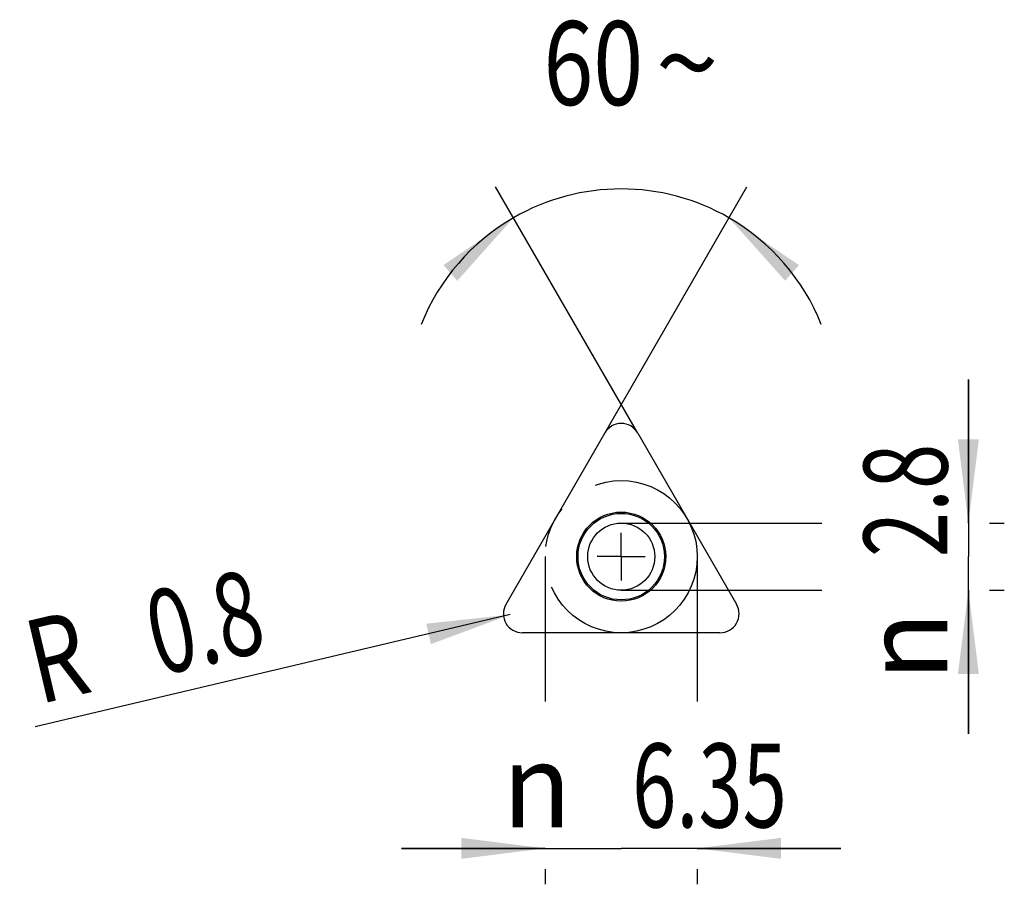
# Model space of a CAD drawing. Units: millimetres. Extents: x -19.6 to 21.5, y -10.5 to 25.6.
import ezdxf
from ezdxf.enums import TextEntityAlignment as Align

# ---------------------------------------------------------------- set-up
doc = ezdxf.new("R2010")
doc.units = ezdxf.units.MM
doc.header["$LTSCALE"] = 23.1
doc.linetypes.add('CENTER', pattern=[0.6, 0.375, -0.075, 0.075, -0.075])
doc.layers.get('0').update_dxf_attribs({"linetype": 'CONTINUOUS'})
for name, color, linetype in [('_03_2D_ZEICHNUNG_BEMASSUNGEN', 7, 'CONTINUOUS'), ('_21_KURVEN', 7, 'CONTINUOUS'), ('_26_BEZUGSACHSEN', 7, 'CONTINUOUS'), ('_30_VOLUMEN', 7, 'CONTINUOUS')]:
    doc.layers.add(name, color=color, linetype=linetype)
doc.styles.get("Standard").update_dxf_attribs({"font": 'SIMPLEX.SHX', "width": 0.7})
doc.styles.add('TEXTSTYLE_2', font='gdt', dxfattribs={"width": 0.7})
doc.dimstyles.new('DIMSTYLE_1', dxfattribs={"dimtxt": 3.5, "dimasz": 3.5, "dimexe": 1.5, "dimexo": 0, "dimgap": 0.875, "dimtad": 1, "dimdsep": 46, "dimtxsty": 'STANDARD', "dimblk": '_FILLED', "dimblk1": '_FILLED', "dimblk2": '_FILLED', "dimcen": 0.09, "dimclrt": 2, "dimazin": 2, "dimtp": 0.1, "dimtm": 0.1, "dimtfac": 1, "dimtofl": 0, "dimtmove": 0, "dimatfit": 3, "dimldrblk": '_FILLED', "dimfxl": 1, "dimtolj": 1, "dimarcsym": 0})
doc.dimstyles.new('DIMSTYLE_2', dxfattribs={"dimtxt": 3.5, "dimasz": 3.5, "dimexe": 1.5, "dimexo": 0, "dimgap": 0.875, "dimtad": 1, "dimdsep": 46, "dimtxsty": 'STANDARD', "dimblk": '_FILLED', "dimblk1": '_FILLED', "dimblk2": '_FILLED', "dimcen": 0.09, "dimclrt": 2, "dimazin": 2, "dimtp": 0.2, "dimtm": 0.2, "dimtfac": 1, "dimtofl": 0, "dimtmove": 0, "dimatfit": 3, "dimldrblk": '_FILLED', "dimfxl": 1, "dimtolj": 1, "dimarcsym": 0})
doc.dimstyles.new('DIMSTYLE_3', dxfattribs={"dimtxt": 3.5, "dimasz": 3.5, "dimexe": 1.5, "dimexo": 0, "dimgap": 3.5, "dimtad": 1, "dimdec": 1, "dimdsep": 46, "dimtxsty": 'STANDARD', "dimblk": '_FILLED', "dimblk1": '_FILLED', "dimblk2": '_FILLED', "dimcen": 0.09, "dimclrt": 2, "dimazin": 2, "dimtp": 0.1, "dimtm": 0.1, "dimtfac": 1, "dimtdec": -1, "dimtofl": 0, "dimtmove": 0, "dimatfit": 3, "dimldrblk": '_FILLED', "dimfxl": 1, "dimtolj": 1, "dimarcsym": 0})
doc.dimstyles.new('DIMSTYLE_4', dxfattribs={"dimtxt": 3.5, "dimasz": 3.5, "dimexe": 1.5, "dimexo": 0, "dimtad": 1, "dimdsep": 46, "dimtxsty": 'STANDARD', "dimblk": '_FILLED', "dimblk1": '_FILLED', "dimblk2": '_FILLED', "dimcen": 0.09, "dimclrt": 2, "dimazin": 2, "dimtp": 0.1, "dimtm": 0.1, "dimtfac": 1, "dimtofl": 0, "dimtmove": 0, "dimatfit": 3, "dimldrblk": '_FILLED', "dimfxl": 1, "dimtolj": 1, "dimarcsym": 0})

# ---------------------------------------------------------------- blocks, each defined once
blk = doc.blocks.new('_FILLED')
at = {"color": 0, "linetype": 'BYBLOCK'}
blk.add_solid([(0, 0), (-1, 0.125), (-1, -0.125)], dxfattribs=at)
blk = doc.blocks.new('*D0')
at = {"layer": '_03_2D_ZEICHNUNG_BEMASSUNGEN', "color": 7, "linetype": 'CONTINUOUS'}
for p, q in [((19.999, 4.575), (19.999, 10.575)), ((19.999, 10.575), (19.999, 3.175)), ((5.499, 4.575), (13.874, 4.575)), ((20.874, 4.575), (21.499, 4.575)), ((19.999, -4.225), (19.999, 3.175)), ((5.499, 1.775), (13.874, 1.775)), ((19.999, 1.775), (19.999, -4.225)), ((20.874, 1.775), (21.499, 1.775))]:
    blk.add_line(p, q, dxfattribs=at)
at = {"layer": '_03_2D_ZEICHNUNG_BEMASSUNGEN', "color": 7, "linetype": 'CONTINUOUS', "xscale": 3.5, "yscale": 3.5, "zscale": 3.5}
for p, rotation in [((19.999, 4.575), 270), ((19.999, 1.775), 90)]:
    blk.add_blockref('_FILLED', p, dxfattribs=dict(at, rotation=rotation))
at = {"layer": '_03_2D_ZEICHNUNG_BEMASSUNGEN', "color": 2, "linetype": 'CONTINUOUS', "width": 0.714286}
blk.add_text('2.8', height=3.5, rotation=90, dxfattribs=at).set_placement((19.124, 5.522), align=Align.CENTER)
at = {"layer": '_03_2D_ZEICHNUNG_BEMASSUNGEN', "color": 2, "linetype": 'CONTINUOUS', "style": 'TEXTSTYLE_2'}
blk.add_text('n', height=3.5, rotation=90, dxfattribs=at).set_placement((19.124, -0.561), align=Align.CENTER)
blk = doc.blocks.new('*D1')
at = {"layer": '_03_2D_ZEICHNUNG_BEMASSUNGEN', "color": 7, "linetype": 'CONTINUOUS'}
for p, q in [((2.324, 3.175), (2.324, -2.875)), ((8.674, 3.175), (8.674, -2.875)), ((2.324, -9), (-3.676, -9)), ((-3.676, -9), (5.499, -9)), ((14.674, -9), (5.499, -9)), ((8.674, -9), (14.674, -9)), ((2.324, -9.875), (2.324, -10.5)), ((8.674, -9.875), (8.674, -10.5))]:
    blk.add_line(p, q, dxfattribs=at)
at = {"layer": '_03_2D_ZEICHNUNG_BEMASSUNGEN', "color": 7, "linetype": 'CONTINUOUS', "xscale": 3.5, "yscale": 3.5, "zscale": 3.5}
blk.add_blockref('_FILLED', (2.324, -9), dxfattribs=at)
at = {"layer": '_03_2D_ZEICHNUNG_BEMASSUNGEN', "color": 7, "linetype": 'CONTINUOUS', "xscale": 3.5, "yscale": 3.5, "zscale": 3.5, "rotation": 180}
blk.add_blockref('_FILLED', (8.674, -9), dxfattribs=at)
at = {"layer": '_03_2D_ZEICHNUNG_BEMASSUNGEN', "color": 2, "linetype": 'CONTINUOUS', "width": 0.696429}
blk.add_text('6.35', height=3.5, dxfattribs=at).set_placement((9.186, -8.125), align=Align.CENTER)
at = {"layer": '_03_2D_ZEICHNUNG_BEMASSUNGEN', "color": 2, "linetype": 'CONTINUOUS', "style": 'TEXTSTYLE_2'}
blk.add_text('n', height=3.5, dxfattribs=at).set_placement((1.977, -8.125), align=Align.CENTER)
blk = doc.blocks.new('*D2')
at = {"layer": '_03_2D_ZEICHNUNG_BEMASSUNGEN', "color": 7, "linetype": 'CONTINUOUS'}
for p, q in [((6.187, 8.334), (0.249, 18.618)), ((4.812, 8.334), (10.749, 18.618))]:
    blk.add_line(p, q, dxfattribs=at)
for start, end in [(60, 120), (120, 158.1972), (21.8028, 60)]:
    blk.add_arc((5.499, 9.525), 9, start, end, dxfattribs=at)
for points in [[(-1.349, 14.687), (0.999, 17.319), (-1.924, 15.346)], [(12.923, 15.346), (9.999, 17.319), (12.347, 14.687)]]:
    blk.add_solid(points, dxfattribs=at)
at = {"layer": '_03_2D_ZEICHNUNG_BEMASSUNGEN', "color": 2, "linetype": 'CONTINUOUS', "width": 0.785714}
blk.add_text('60', height=3.5, dxfattribs=at).set_placement((4.333, 22.025), align=Align.CENTER)
at = {"layer": '_03_2D_ZEICHNUNG_BEMASSUNGEN', "color": 2, "linetype": 'CONTINUOUS', "style": 'TEXTSTYLE_2'}
blk.add_text('~', height=3.5, dxfattribs=at).set_placement((8.249, 22.025), align=Align.CENTER)
blk = doc.blocks.new('*D3')
at = {"color": 7, "linetype": 'CONTINUOUS'}
blk.add_line((0.861, 0.755), (-18.975, -3.93), dxfattribs=at)
at = {"color": 7, "linetype": 'CONTINUOUS', "xscale": 3.5, "yscale": 3.5, "zscale": 3.5, "rotation": 13.2913111512}
blk.add_blockref('_FILLED', (0.861, 0.755), dxfattribs=at)
at = {"color": 2, "linetype": 'CONTINUOUS'}
for s, width, p in [('0.8', 0.714286, (-9.201, -0.722)), ('R', 0.785714, (-16.5, -2.447))]:
    blk.add_text(s, height=3.5, rotation=13.2913, dxfattribs=dict(at, width=width)).set_placement(p, align=Align.RIGHT)

msp = doc.modelspace()

# ---------------------------------------------------------------- linework, layer by layer
at = {"layer": '_21_KURVEN', "color": 5, "linetype": 'CONTINUOUS'}
for p, q in [((0.688, 1.191), (4.812, 8.334)), ((6.187, 8.334), (10.311, 1.191)), ((9.623, 0), (1.375, 0))]:
    msp.add_line(p, q, dxfattribs=at)
at = {"layer": '_21_KURVEN', "color": 1, "linetype": 'CENTER'}
msp.add_circle((5.499, 3.175), 3.175, dxfattribs=at)
at = {"layer": '_21_KURVEN', "color": 5, "linetype": 'CONTINUOUS'}
for centre, major_axis in [((5.499, 7.913), (0, 0.824)), ((1.396, 0.806), (-0.713, -0.412)), ((9.602, 0.806), (0.713, -0.412))]:
    msp.add_ellipse(centre, major_axis=major_axis, ratio=0.971147, start_param=5.248757, end_param=7.317613, dxfattribs=at)
at = {"layer": '_26_BEZUGSACHSEN', "color": 7, "linetype": 'CENTER'}
for q in [(5.499, 4.175), (4.499, 3.175), (6.499, 3.175), (5.499, 2.175)]:
    msp.add_line((5.499, 3.175), q, dxfattribs=at)
at = {"layer": '_30_VOLUMEN', "color": 4, "linetype": 'CONTINUOUS'}
for p, q in [((0.688, 1.191), (4.812, 8.334)), ((6.187, 8.334), (10.311, 1.191)), ((9.623, 0), (1.375, 0))]:
    msp.add_line(p, q, dxfattribs=at)
for radius in [1.86, 1.804, 1.4]:
    msp.add_circle((5.499, 3.175), radius, dxfattribs=at)
for centre, major_axis in [((5.499, 7.913), (0, 0.824)), ((1.396, 0.806), (-0.713, -0.412)), ((9.602, 0.806), (0.713, -0.412))]:
    msp.add_ellipse(centre, major_axis=major_axis, ratio=0.971147, start_param=-1.034428, end_param=1.034428, dxfattribs=at)

# ---------------------------------------------------------------- dimensions: what is measured, and where the dimension line sits
at = {"color": 7, "linetype": 'CONTINUOUS'}
dim = msp.add_radius_dim(center=(1.618, 0.934), mpoint=(0.861, 0.755), text='R<>', dimstyle='DIMSTYLE_4', override={"dimpost": '<>'}, dxfattribs=at)
dim.commit()
dim.dimension.update_dxf_attribs({"geometry": '*D3', "text_midpoint": (-14.591, -0.198), "dimtype": 164})
at = {"layer": '_03_2D_ZEICHNUNG_BEMASSUNGEN', "color": 7, "linetype": 'CONTINUOUS'}
dim = msp.add_angular_dim_2l(base=(5.49926, 18.525), line1=((4.76661, 8.256), (4.81161, 8.33394)), line2=((6.23192, 8.256), (6.18692, 8.33394)), dimstyle='DIMSTYLE_3', dxfattribs=at)
dim.commit()
dim.dimension.update_dxf_attribs({"geometry": '*D2', "text_midpoint": (5.49926, 18.525), "dimtype": 162})
for base, p1, p2, angle, dimstyle, picture, middle in [((19.999, 4.575), (5.499, 1.775), (5.499, 4.575), 90, 'DIMSTYLE_1', '*D0', (19.999, 3.189)), ((2.324, -9), (8.674, 3.175), (2.324, 3.175), 180, 'DIMSTYLE_2', '*D1', (6.852, -9))]:
    dim = msp.add_linear_dim(base=base, p1=p1, p2=p2, angle=angle, text='%%c<>', dimstyle=dimstyle, dxfattribs=at)
    dim.commit()
    dim.dimension.update_dxf_attribs({"geometry": picture, "text_midpoint": middle, "dimtype": 160})

doc.saveas('drawing.dxf')
